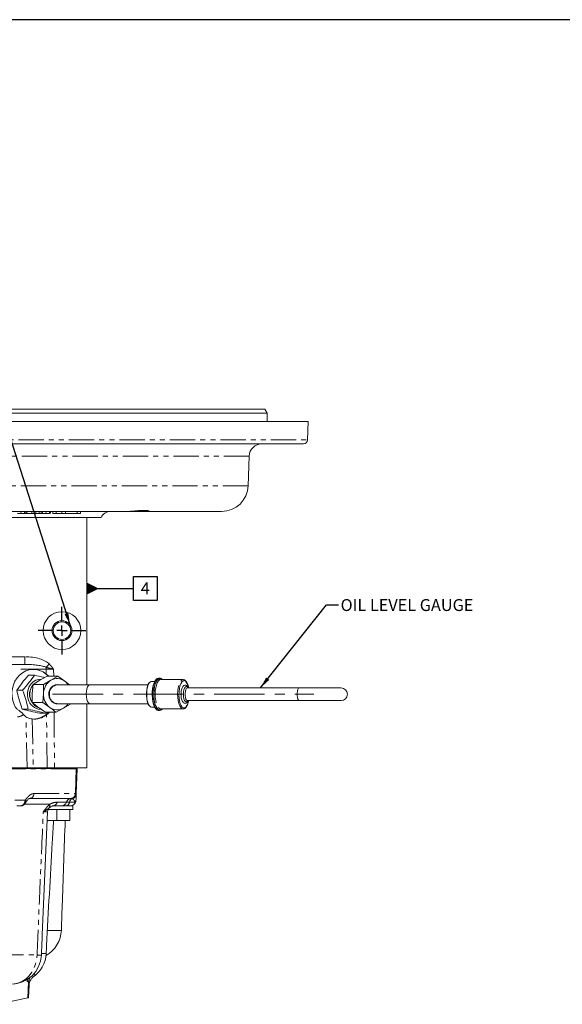
# Model space of a CAD drawing. Units: millimetres. Extents: x 11 to 1180, y 5 to 832.
# Drawn here: x 655 to 791, y 584 to 832 of the extents above; entities that cross this region are included whole.
import ezdxf

# ---------------------------------------------------------------- set-up
doc = ezdxf.new("R2010")
doc.units = ezdxf.units.MM
doc.linetypes.add('CENTERX2', pattern=[20.32, 12.7, -2.54, 2.54, -2.54])
doc.linetypes.add('PHANTOM', pattern=[12.7, 6.35, -1.27, 1.27, -1.27, 1.27, -1.27])
doc.layers.add('SLD-0', color=7, linetype='Continuous')
doc.styles.add('SLDTEXTSTYLE0', font='TXT', dxfattribs={"width": 0.605})
doc.dimstyles.new('SLDDIMSTYLE0', dxfattribs={"dimtxt": 0, "dimasz": 3, "dimexe": 0, "dimexo": 0.0625, "dimgap": 0, "dimtad": 0, "dimtih": 1, "dimtoh": 1, "dimdec": 0, "dimrnd": 1e-09, "dimzin": 0, "dimdsep": 46, "dimtxsty": 'Standard', "dimsah": 1, "dimcen": 0.09, "dimadec": 0, "dimazin": 0, "dimtfac": 3, "dimtdec": 0, "dimtofl": 0, "dimtmove": 0, "dimatfit": 3, "dimfxl": 1, "dimfrac": 2, "dimtolj": 1, "dimtzin": 0, "dimarcsym": 0})

# ---------------------------------------------------------------- blocks, each defined once
blk = doc.blocks.new('SW_CENTERMARKSYMBOL_13')
at = {"layer": 'SLD-0', "color": 0}
for p, q in [((0, 2.54), (0, 6.02)), ((-2.54, 0), (-6.02, 0)), ((0, 0), (-1.27, 0)), ((0, 0), (0, 1.27)), ((0, 0), (0, -1.27)), ((0, 0), (1.27, 0)), ((2.54, 0), (6.02, 0)), ((0, -2.54), (0, -6.02))]:
    blk.add_line(p, q, dxfattribs=at)
blk = doc.blocks.new('SW_DATUMTAG_5')
at = {"layer": 'SLD-0', "color": 0}
for p, q in [((-1.85, -0.7), (-1.85, 5.3)), ((-1.85, 5.3), (4.15, 5.3)), ((4.15, 5.3), (4.15, -0.7)), ((-13.54, 2.3), (-1.85, 2.3)), ((4.15, -0.7), (-1.85, -0.7))]:
    blk.add_line(p, q, dxfattribs=at)
blk.add_solid([(-13.54, 0.8), (-13.54, 3.8), (-10.54, 2.3)], dxfattribs=at)
at = {"layer": 'SLD-0', "color": 0, "insert": (0, 3.87, 1.91), "char_height": 3, "attachment_point": 1, "style": 'SLDTEXTSTYLE0'}
blk.add_mtext('4', dxfattribs=at)

msp = doc.modelspace()

# ---------------------------------------------------------------- linework, layer by layer
at = {"color": 7, "linetype": 'Continuous', "lineweight": 15}
for p, q in [((462.00767, 734.075341), (716.390251, 734.075341)), ((716.976835, 733.059341), (716.390251, 734.075341)), ((727.311461, 730.900341), (451.08646, 730.900341)), ((716.976835, 733.059341), (461.421086, 733.059341)), ((716.976835, 730.900341), (716.976835, 733.059341)), ((727.150558, 726.292884), (727.311461, 730.900341)), ((726.135178, 725.312341), (452.262743, 725.312341)), ((712.220042, 714.790433), (712.480469, 722.248147)), ((681.394352, 708.294341), (681.686601, 708.304617)), ((675.229079, 706.770341), (619.549186, 706.770341)), ((681.394352, 708.294341), (652.203797, 708.294341)), ((654.226183, 707.786342), (655.077017, 707.786342)), ((655.077017, 707.786342), (655.091202, 708.294341)), ((655.077017, 707.786342), (655.978775, 707.786342)), ((656.605362, 707.786342), (657.805725, 707.786342)), ((657.805725, 707.786342), (657.792396, 708.294341)), ((657.805725, 707.786342), (658.813319, 707.786342)), ((658.813319, 707.786342), (658.826708, 708.294341)), ((658.813319, 707.786342), (659.680261, 707.786342)), ((659.767768, 707.786342), (660.071103, 707.786342)), ((660.4828, 707.786342), (661.379671, 707.786342)), ((661.379671, 707.786342), (661.365493, 708.294341)), ((661.379671, 707.786342), (662.230505, 707.786342)), ((662.230505, 707.786342), (662.253267, 708.294341)), ((662.312395, 707.786342), (662.331423, 708.294341)), ((663.130699, 707.786342), (663.112959, 708.294341)), ((663.130699, 707.786342), (663.954912, 707.786342)), ((663.954912, 707.786342), (663.972652, 708.294341)), ((664.327412, 708.294341), (664.327546, 708.294341)), ((665.397158, 707.786342), (665.379419, 708.294341)), ((665.397158, 707.786342), (666.278272, 707.786342)), ((666.278272, 707.786342), (666.287957, 708.294341)), ((666.278272, 707.786342), (669.226697, 707.786342)), ((669.226697, 707.786342), (669.208957, 708.294341)), ((669.226697, 707.786342), (670.05091, 707.786342)), ((670.05091, 707.786342), (670.06865, 708.294341)), ((671.683958, 706.770341), (671.683958, 664.717266)), ((687.339521, 708.294341), (681.394352, 708.294341)), ((705.493143, 708.294341), (687.339521, 708.294341)), ((652.866549, 669.832842), (656.090556, 669.832842)), ((656.957871, 667.116189), (658.448442, 667.116189)), ((661.68069, 666.87327), (659.818223, 665.836082)), ((661.435096, 667.423429), (662.052004, 666.87327)), ((661.68069, 666.87327), (664.329736, 666.87327)), ((662.620506, 665.836082), (664.329736, 666.87327)), ((664.329736, 666.87327), (666.092365, 665.640244)), ((689.969792, 666.396843), (689.675412, 666.396843)), ((658.108993, 664.798902), (657.932541, 662.528688)), ((659.818223, 665.836082), (658.108993, 664.798902)), ((658.108993, 664.798902), (660.75804, 664.798902)), ((659.883788, 665.844673), (659.63783, 665.781321)), ((660.734816, 662.528688), (660.75804, 664.798902)), ((660.75804, 664.798902), (662.620506, 665.836082)), ((664.335115, 664.717266), (663.813262, 664.717266)), ((664.013064, 664.717266), (663.913159, 664.735654)), ((672.143063, 664.717266), (664.335115, 664.717266)), ((666.092365, 665.640244), (667.310095, 664.717266)), ((687.042541, 664.717266), (672.599508, 664.717266)), ((688.719003, 665.571341), (687.909125, 665.571341)), ((695.857412, 666.015843), (690.205297, 666.015843)), ((725.118874, 663.920344), (696.934691, 663.920344)), ((735.593377, 663.920344), (725.118874, 663.920344)), ((654.007739, 663.336673), (655.49831, 663.336673)), ((657.932541, 662.528688), (657.909325, 660.258473)), ((660.558371, 660.258473), (660.734816, 662.528688)), ((657.909325, 660.258473), (660.558371, 660.258473)), ((657.909325, 660.258473), (659.518725, 659.02544)), ((662.321, 659.02544), (660.558371, 660.258473)), ((663.813262, 659.948418), (664.335115, 659.948418)), ((663.913159, 659.93003), (664.013064, 659.948418)), ((664.034499, 659.948418), (663.923881, 659.928383)), ((665.792859, 658.829601), (663.930392, 657.792413)), ((664.335115, 659.948418), (672.14398, 659.948418)), ((667.502089, 659.866782), (665.792859, 658.829601)), ((671.683958, 659.948418), (671.683958, 643.832842)), ((672.599508, 659.948418), (687.042541, 659.948418)), ((687.909125, 659.094343), (688.719003, 659.094343)), ((696.934691, 660.745339), (725.118874, 660.745339)), ((725.118874, 660.745339), (735.593377, 660.745339)), ((655.422701, 658.553326), (656.913272, 658.553326)), ((659.787788, 657.549495), (661.278358, 657.549495)), ((661.278358, 657.549495), (661.480448, 657.792413)), ((661.281353, 657.792413), (663.930392, 657.792413)), ((689.675412, 658.268841), (689.969792, 658.268841)), ((690.205297, 658.649841), (690.234041, 658.650638)), ((690.205297, 658.649841), (695.857412, 658.649841)), ((695.857412, 658.649841), (695.829301, 658.650608)), ((639.153718, 643.623294), (668.979055, 643.623294)), ((639.343249, 643.832842), (656.63281, 643.832842)), ((658.18265, 643.832842), (656.63281, 643.832842)), ((661.640494, 643.832842), (658.18265, 643.832842)), ((663.517235, 643.832842), (661.640494, 643.832842)), ((663.517235, 643.832842), (671.683958, 643.832842)), ((669.1958, 643.570104), (668.978802, 637.35597)), ((668.979055, 643.623294), (669.196731, 643.623294)), ((669.254264, 643.623294), (669.196731, 643.623294)), ((669.254264, 643.623294), (669.254264, 643.832842)), ((668.978802, 637.355895), (668.975076, 637.249412)), ((654.796986, 634.225288), (654.022826, 634.225288)), ((654.910153, 634.225288), (654.796986, 634.225288)), ((667.673318, 636.13029), (657.251543, 636.13029)), ((665.30536, 634.225288), (663.001268, 634.225288)), ((667.397766, 634.225288), (666.367328, 634.225288)), ((668.086408, 634.225288), (667.397766, 634.225288)), ((667.709573, 636.13029), (667.673318, 636.13029)), ((668.086408, 633.310893), (668.086408, 634.225288)), ((668.086408, 633.310893), (661.904803, 633.310893)), ((664.117663, 633.310893), (664.117663, 630.695613)), ((667.367658, 633.310893), (667.367658, 630.695613)), ((661.655775, 630.560891), (662.492661, 630.560891)), ((662.492661, 630.560891), (661.695062, 630.627015)), ((664.117663, 630.695613), (662.492661, 630.560891)), ((662.492661, 630.560891), (665.742664, 630.560891)), ((665.742664, 630.560891), (664.117663, 630.695613)), ((667.367658, 630.695613), (665.742664, 630.560891)), ((665.742664, 630.560891), (667.367658, 630.560891)), ((667.367658, 630.560891), (667.367658, 630.695613)), ((656.959607, 586.027914), (657.105303, 589.064279)), ((656.78948, 585.951456), (649.168706, 584.342831))]:
    msp.add_line(p, q, dxfattribs=at)
at = {"color": 8, "linetype": 'PHANTOM', "lineweight": 0}
for p, q in [((451.247363, 726.292884), (727.150558, 726.292884)), ((712.480469, 722.248147), (465.917452, 722.248147)), ((712.220042, 714.790433), (466.177879, 714.790433)), ((655.978775, 707.786342), (655.996075, 708.294341)), ((660.4828, 707.786342), (660.4655, 708.294341)), ((652.618087, 671.763042), (656.090556, 671.763042)), ((656.090556, 669.832842), (656.090556, 671.763042)), ((661.424628, 668.626466), (654.11578, 668.626466)), ((661.435096, 667.423429), (661.424628, 668.626466)), ((663.30137, 668.626466), (663.316629, 666.87327)), ((656.63281, 643.832842), (656.312189, 656.686091)), ((661.640494, 643.832842), (661.524287, 657.179894)), ((663.395694, 657.792413), (663.517235, 643.832842)), ((657.876319, 656.113127), (658.18265, 643.832842)), ((668.978258, 643.570104), (639.15292, 643.570104)), ((668.060175, 643.623294), (668.060175, 643.832842)), ((668.76126, 637.35597), (668.978258, 643.570104)), ((669.152475, 643.832842), (669.152475, 643.623294)), ((658.339484, 637.35597), (668.76126, 637.35597)), ((653.501331, 635.696107), (656.153901, 635.696107)), ((662.290199, 634.659478), (655.97546, 634.659478)), ((656.15896, 635.177793), (656.32294, 635.177793)), ((664.212263, 635.177793), (666.516355, 635.177793)), ((667.284726, 635.177793), (668.751887, 635.177793)), ((667.931429, 636.072168), (667.717649, 636.130253)), ((649.401622, 596.748361), (659.121326, 596.748361)), ((656.602858, 590.128803), (656.190498, 590.305427)), ((656.78948, 585.951456), (656.980811, 589.938739))]:
    msp.add_line(p, q, dxfattribs=at)
at = {"color": 7, "linetype": 'Continuous', "lineweight": 15, "flags": 128}
for points in [[(656.272149, 707.786342), (656.273326, 708.040341), (656.274496, 708.294341)], [(659.680261, 707.786342), (659.688829, 708.040341), (659.69739, 708.294341)], [(660.180634, 707.786342), (660.181417, 708.040341), (660.182192, 708.294341)], [(662.469982, 707.786342), (662.475309, 707.938742), (662.480629, 708.091141), (662.487729, 708.294341)], [(689.675412, 666.396843), (689.358889, 666.308032), (689.056194, 666.045488), (688.780567, 665.620686), (688.544049, 665.052184), (688.356972, 664.364839), (688.227526, 663.588689), (688.16135, 662.757644), (688.16135, 661.908039), (688.227526, 661.076994), (688.356972, 660.300845), (688.544049, 659.613492), (688.780567, 659.044997), (689.056194, 658.620195), (689.358889, 658.357652), (689.675412, 658.268841)], [(689.969792, 666.396843), (689.653269, 666.308032), (689.350574, 666.045488), (689.074947, 665.620686), (688.838428, 665.052184), (688.651352, 664.364839), (688.521905, 663.588689), (688.455729, 662.757644), (688.455729, 661.908039), (688.521905, 661.076994), (688.651352, 660.300845), (688.838428, 659.613492), (689.074947, 659.044997), (689.350574, 658.620195), (689.653269, 658.357652), (689.969792, 658.268841), (690.286315, 658.357652), (690.589009, 658.620195), (690.613373, 658.649841)], [(656.874685, 661.130936), (656.720615, 661.930242), (656.721851, 662.748376), (656.878358, 663.547078), (657.182797, 664.289007), (657.620943, 664.939465), (658.172316, 665.468046), (658.811113, 665.850022), (659.507489, 666.067542), (660.228862, 666.110428), (660.251191, 666.10893)], [(664.600103, 664.717266), (664.264499, 664.757656), (663.684724, 664.685407), (663.143663, 664.438674), (662.681437, 664.035769), (662.332332, 663.506554), (662.122241, 662.890302), (662.066742, 662.232699), (662.169947, 661.582524), (662.424213, 660.987997), (662.810682, 660.493211), (663.300677, 660.134861), (663.857869, 659.939529), (664.440929, 659.921692), (664.600103, 659.948418)], [(663.923881, 664.737301), (663.989893, 664.726155), (664.034499, 664.717266)], [(687.36971, 659.432077), (687.249696, 659.577744), (687.018445, 660.00385), (686.832114, 660.565311), (686.701527, 661.229485), (686.634286, 661.957794), (686.634286, 662.707889), (686.701527, 663.436191), (686.832114, 664.100373), (687.018445, 664.661834), (687.249696, 665.08794), (687.36971, 665.233606)], [(687.909125, 665.571341), (687.618798, 665.477233), (687.34534, 665.200391), (687.104649, 664.756896), (686.91071, 664.172517), (686.774796, 663.48123), (686.704806, 662.7232), (686.704806, 661.942484), (686.774796, 661.184454), (686.91071, 660.493167), (687.104649, 659.908788), (687.34534, 659.465292), (687.618798, 659.188443), (687.909125, 659.094343)], [(689.011058, 658.676216), (688.938393, 658.759715), (688.665135, 659.198621), (688.433601, 659.78408), (688.254631, 660.488719), (688.136591, 661.279583), (688.084996, 662.119696), (688.102259, 662.969777), (688.187583, 663.790078), (688.33696, 664.542237), (688.543423, 665.191086), (688.797309, 665.706286), (689.011058, 665.98946)], [(689.309193, 658.812867), (689.209438, 658.959398), (688.955552, 659.474598), (688.749096, 660.123447), (688.599712, 660.875605), (688.514395, 661.695907), (688.497132, 662.545988), (688.54872, 663.386101), (688.666767, 664.176965), (688.845737, 664.881603), (689.076251, 665.464999)], [(695.508293, 665.386112), (695.267236, 664.959611), (695.062569, 664.3805), (694.913446, 663.691001), (694.827906, 662.928277), (694.810561, 662.133464), (694.86235, 661.349395), (694.980486, 660.618344), (695.158585, 659.979717), (695.387057, 659.467952), (695.535025, 659.244129)]]:
    msp.add_lwpolyline(points, dxfattribs=at)
at = {"color": 8, "linetype": 'PHANTOM', "lineweight": 0, "flags": 128}
for points in [[(656.605362, 707.786342), (656.600258, 707.938742), (656.595147, 708.091141), (656.588337, 708.294341)], [(689.969792, 666.26984), (690.286836, 666.177796), (690.490952, 666.015843)], [(672.311208, 659.961605), (672.058559, 660.135107), (671.835458, 660.49608), (671.660951, 661.013724), (671.549908, 661.643901), (671.511813, 662.332842), (671.549908, 663.021782), (671.660951, 663.651952), (671.835458, 664.169604), (672.058559, 664.530577), (672.311208, 664.704078)], [(690.205297, 666.015843), (689.898288, 665.9235), (689.60668, 665.651107), (689.345083, 665.212327), (689.126624, 664.629155), (688.96225, 663.930835), (688.860214, 663.152383), (688.825621, 662.332842), (688.860214, 661.5133), (688.96225, 660.734849), (689.126624, 660.036528), (689.345083, 659.453356), (689.60668, 659.014569), (689.898288, 658.742183), (690.205297, 658.649841), (690.205297, 658.649841)], [(695.829301, 658.650608), (695.550403, 658.742183), (695.258787, 659.014569), (694.997198, 659.453356), (694.778739, 660.036528), (694.614364, 660.734849), (694.512329, 661.5133), (694.477736, 662.332842), (694.512329, 663.152383), (694.614364, 663.930835), (694.778739, 664.629155), (694.997198, 665.212327), (695.258787, 665.651107), (695.550403, 665.9235), (695.857412, 666.015843)], [(696.655101, 660.396093), (696.430905, 660.490879), (696.228652, 660.765977), (696.068144, 661.194445), (695.965095, 661.734352), (695.929586, 662.332842), (695.965095, 662.931332), (696.068144, 663.471231), (696.228652, 663.899706), (696.430905, 664.174797), (696.655101, 664.26959), (696.879304, 664.174797), (697.070709, 663.920344)], [(697.231493, 663.920344), (697.123265, 664.3805), (696.918591, 664.959611), (696.669406, 665.397109), (696.389145, 665.669413), (696.092917, 665.761845)], [(696.934691, 660.745339), (696.73129, 660.841079), (696.552432, 661.116743), (696.419677, 661.539094), (696.349038, 662.057178), (696.349038, 662.608506), (696.419677, 663.126589), (696.552432, 663.54894), (696.73129, 663.824604), (696.934691, 663.920344), (696.934691, 663.920344)], [(725.118874, 660.745339), (724.915473, 660.841079), (724.736615, 661.116743), (724.60386, 661.539094), (724.533214, 662.057178), (724.533214, 662.608506), (724.60386, 663.126589), (724.736615, 663.54894), (724.915473, 663.824604), (725.118874, 663.920344), (725.118874, 663.920344)], [(690.490952, 658.649841), (690.440706, 658.601934), (690.129249, 658.418918), (689.810334, 658.418918), (689.498878, 658.601934), (689.309193, 658.812867)], [(695.535025, 659.244129), (695.653579, 659.110637), (695.943794, 658.927025), (696.242041, 658.927025), (696.532248, 659.110637), (696.79877, 659.467952), (697.027242, 659.979717), (697.205349, 660.618344), (697.231493, 660.745339)], [(697.070709, 660.745339), (696.879304, 660.490879), (696.655101, 660.396093)], [(660.252339, 597.146788), (660.375869, 597.140351), (660.885646, 597.113752), (661.232187, 597.095677), (661.407477, 597.086528), (661.429486, 597.085381)], [(652.593693, 589.394295), (653.592935, 589.483985), (654.568656, 589.750984), (655.497878, 590.188974), (656.358725, 590.787643), (657.130933, 591.532925), (657.796322, 592.40725), (658.339216, 593.390042), (658.746852, 594.458157), (659.009612, 595.586443), (659.121326, 596.748361)], [(656.602858, 590.128803), (656.686796, 590.436825), (656.751825, 590.628812)]]:
    msp.add_lwpolyline(points, dxfattribs=at)
at = {"color": 7, "linetype": 'Continuous', "lineweight": 15}
for radius in [4.75, 2.5, 2.2]:
    msp.add_circle((665.398961, 678.332841), radius, dxfattribs=at)
for centre, radius, start, end in [((726.135184, 726.328341), 1.016, 270, 358), ((715.653536, 722.137341), 3.175, 90, 178), ((705.493141, 715.025341), 6.731, 270, 358), ((677.557029, 705.754341), 2.54, 90, 156.42182152), ((658.12691, 663.373214), 5.210057, 42.20524975, 89.26262425), ((664.209288, 663.129506), 3.138436, 53.12975824, 120.41327287), ((689.849244, 665.45915), 0.94541, 36.07454418, 82.67435109), ((660.731005, 662.332842), 3.496709, 148.48298649, 211.51701351), ((661.228883, 662.330073), 3.92784, 143.94333994, 210.88984021), ((664.730155, 662.442025), 3.996279, 121.86390755, 178.75739583), ((663.895846, 662.663603), 3.699336, 33.72060982, 53.57568876), ((735.593371, 662.332841), 1.5875, 270, 90), ((664.834722, 662.274307), 4.10779, 176.44960808, 232.27007015), ((660.173571, 661.946885), 3.398297, 193.89275196, 268.54091636), ((660.598752, 661.895504), 3.16098, 213.65318248, 251.95536312), ((664.204077, 661.536177), 3.138436, 233.12975824, 300.41327287), ((663.942286, 661.962847), 3.638935, 300.56715099, 326.38726977), ((658.122033, 661.298796), 5.217919, 272.02777905, 317.77926341), ((667.672732, 643.623291), 1.524, 358, 0), ((667.709575, 637.400291), 1.27, 270, 358), ((654.910152, 635.749291), 1.524, 270, 337.97568716), ((657.735723, 634.606291), 1.524, 138.30633956, 157.97568716), ((663.301595, 632.701279), 1.524022, 128.9763092, 177.66689921), ((657.622169, 603.221926), 7.62, 299.61987604, 358), ((653.819836, 597.482379), 7.62, 303.83522516, 357.01353496), ((652.593692, 597.014291), 7.62, 270, 357.53007475)]:
    msp.add_arc(centre, radius, start, end, dxfattribs=at)
at = {"color": 8, "linetype": 'PHANTOM', "lineweight": 0}
for centre, radius, start, end in [((687.339574, 709.308441), 1.0141, 240.6569576, 269.99701335), ((617.700781, 716.62093), 64.520798, 312.59302835, 313.62341248), ((658.95953, 668.593767), 2.465315, 0.75997418, 12.37354046), ((690.305415, 664.998801), 1.314604, 104.79157756, 159.22923274), ((664.477425, 662.469961), 2.251807, 93.62340164, 183.49106246), ((696.225746, 664.912476), 0.859693, 98.88824931, 146.56869502), ((664.477425, 662.195723), 2.251807, 176.50893754, 266.37659836), ((667.195194, 643.62343), 1.783861, 358.28698306, 359.99563653), ((669.087029, 645.924946), 2.357352, 267.35536578, 272.64463422), ((657.157879, 637.309109), 1.182535, 274.54295908, 2.27107974), ((667.579649, 637.309113), 1.182539, 274.54317446, 2.27086436), ((667.728166, 637.303592), 1.248087, 279.3728985, 357.51199), ((656.092609, 635.657008), 0.483787, 262.1170612, 277.8829388), ((655.337075, 635.386985), 0.873362, 349.3052909, 20.72879137), ((661.219862, 634.354295), 1.112996, 324.43708426, 15.91430636), ((662.939942, 635.549326), 1.325457, 272.65187385, 343.72155904), ((665.244034, 635.549326), 1.325457, 272.65187385, 343.72155904), ((666.190874, 635.313283), 1.102211, 279.2121913, 352.93899565), ((667.790142, 634.805021), 1.327212, 93.13108339, 163.68799519), ((668.561755, 634.935397), 1.29983, 119.00785697, 169.25241885), ((668.08769, 635.732543), 0.833942, 322.50339866, 357.49591259), ((668.78122, 635.245978), 0.074227, 246.7227961, 293.2772039), ((663.316851, 636.100593), 33.200205, 267.36514683, 273.31649396), ((658.332983, 573.592328), 23.169449, 85.36162634, 88.05012779), ((657.693651, 591.827082), 2.01841, 237.28763263, 249.31872457), ((661.312262, 589.187928), 4.396042, 155.05097915, 170.16609466)]:
    msp.add_arc(centre, radius, start, end, dxfattribs=at)
for centre, major_axis, ratio, start_param, end_param in [((655.877105, 668.513042), (6.925705, 0.128394), 0.4688999547, 0.406486277, 1.5312802996), ((655.877105, 668.582841), (5.987532, 0.046589), 0.2086221063, 0.4087227148, 1.5335167374), ((663.302962, 668.582841), (4.000246, -0.010888), 0.0109042557, 1.5712247997, 2.0596132282), ((653.730035, 659.876466), (2.403078, -2.332223), 0.9418992652, 5.6038743838, 6.1244022052), ((667.45542, 637.400291), (1.523381, -0.044322), 0.0080647549, 5.7424241674, 6.2831383662), ((667.612006, 634.606291), (0.196694, 1.517616), 0.7084278171, 0.0841385201, 0.0915604803)]:
    msp.add_ellipse(centre, major_axis=major_axis, ratio=ratio, start_param=start_param, end_param=end_param, dxfattribs=at)
at = {"color": 7, "linetype": 'Continuous', "lineweight": 15}
for centre, major_axis, ratio, start_param, end_param in [((658.316918, 662.332841), (-0.461925, 6.23671), 0.8818767728, 5.5990207227, 8.2124925469), ((657.813857, 662.332841), (-0.18699, 6.248991), 0.600516933, 2.5120489743, 2.6806481307), ((658.316918, 662.332841), (-0.461925, 6.23671), 0.8818767728, 2.9778899775, 3.6778963798), ((655.688182, 586.028726), (1.271444, 0.000096), 0.1217408404, 5.7598820244, 6.2773343856)]:
    msp.add_ellipse(centre, major_axis=major_axis, ratio=ratio, start_param=start_param, end_param=end_param, dxfattribs=at)
at = {"color": 8, "linetype": 'PHANTOM', "lineweight": 0}
for points, knots in [([(681.686601, 708.304617), (682.021867, 708.313264), (682.804453, 708.333446), (683.937179, 708.442477), (685.061679, 708.54447), (685.999992, 708.592307), (686.724732, 708.560163), (687.185587, 708.467745), (687.408154, 708.361187), (687.420362, 708.300755), (687.356316, 708.295673), (687.339521, 708.294341)], [0, 0, 0, 0, 0.0939167889, 0.2192232899, 0.3447913433, 0.4750855907, 0.5987841412, 0.7272349073, 0.8412564087, 0.9583712598, 1, 1, 1, 1]), ([(663.30137, 668.626466), (663.298365, 668.627203), (662.95507, 668.711326), (662.290444, 668.872985), (661.667577, 669.041083), (661.367579, 669.122046)], [0, 0, 0, 0, 0.0045566199, 0.5205543171, 1, 1, 1, 1]), ([(662.214673, 669.91497), (662.402405, 669.708098), (662.778416, 669.293753), (663.125059, 668.850943), (663.299711, 668.628579), (663.30137, 668.626466)], [0, 0, 0, 0, 0.4968869354, 0.9952209663, 1, 1, 1, 1]), ([(656.153901, 635.696107), (656.255639, 635.832498), (656.531626, 636.202487), (657.011084, 636.72744), (657.639221, 637.231543), (658.095263, 637.312575), (658.339484, 637.35597)], [0, 0, 0, 0, 0.1543911029, 0.4188190651, 0.6887639605, 1, 1, 1, 1]), ([(656.026258, 635.177793), (655.998961, 635.109265), (655.909229, 634.883991), (655.663992, 634.558471), (655.265901, 634.29066), (654.956328, 634.225698), (654.799636, 634.225295), (654.796986, 634.225288)], [0, 0, 0, 0, 0.1254250952, 0.4123149836, 0.6998278757, 0.9949238562, 1, 1, 1, 1]), ([(656.15896, 635.177793), (656.128768, 635.109265), (656.029513, 634.883983), (655.758136, 634.558471), (655.317174, 634.290666), (654.97388, 634.225697), (654.799929, 634.225295), (654.796986, 634.225288)], [0, 0, 0, 0, 0.1254222568, 0.4123162682, 0.6998351162, 0.9949218868, 1, 1, 1, 1]), ([(656.153901, 635.696107), (656.141824, 635.625044), (656.120271, 635.498224), (656.074979, 635.324004), (656.041717, 635.224186), (656.026258, 635.177793)], [0, 0, 0, 0, 0.4055310182, 0.7237068296, 1, 1, 1, 1]), ([(656.195267, 635.22491), (656.189127, 635.219235), (656.1799, 635.210706), (656.167981, 635.195748), (656.162342, 635.185729), (656.160235, 635.1812), (656.159277, 635.17864), (656.15896, 635.177793)], [0, 0, 0, 0, 0.5583968892, 0.8392891347, 0.9098558022, 0.9701522946, 1, 1, 1, 1]), ([(656.582578, 635.602044), (656.534309, 635.55194), (656.430194, 635.443865), (656.277286, 635.301353), (656.195267, 635.22491)], [0, 0, 0, 0, 0.4636067898, 1, 1, 1, 1]), ([(660.690403, 632.754476), (660.692015, 632.7566), (660.820261, 632.925547), (661.337588, 633.612784), (661.880425, 634.209233), (662.290199, 634.659478)], [0, 0, 0, 0, 0.0031102603, 0.2474709857, 1, 1, 1, 1]), ([(662.290199, 634.659478), (662.547323, 634.778857), (663.063896, 635.018693), (663.732986, 635.162634), (664.101447, 635.174288), (664.212263, 635.177793)], [0, 0, 0, 0, 0.4093267345, 0.8223536521, 1, 1, 1, 1]), ([(666.516355, 635.177793), (666.62616, 635.177793), (666.845574, 635.177793), (667.138429, 635.177793), (667.284726, 635.177793)], [0, 0, 0, 0, 0.5004460338, 1, 1, 1, 1]), ([(668.751887, 635.177793), (668.721954, 635.109721), (668.622984, 634.884648), (668.352448, 634.558837), (667.913072, 634.290559), (667.572438, 634.225611), (667.400406, 634.225293), (667.397766, 634.225288)], [0, 0, 0, 0, 0.1245734856, 0.4118879425, 0.6999528501, 0.9953957466, 1, 1, 1, 1]), ([(668.749331, 635.22491), (668.710038, 635.294233), (668.54329, 635.588412), (668.225058, 635.913625), (667.9714, 636.050586), (667.931429, 636.072168)], [0, 0, 0, 0, 0.2061696329, 0.874909818, 1, 1, 1, 1]), ([(668.751887, 635.177793), (668.752555, 635.179474), (668.754181, 635.183566), (668.755385, 635.188775), (668.756736, 635.198928), (668.755113, 635.211863), (668.751484, 635.220053), (668.749331, 635.22491)], [0, 0, 0, 0, 0.0605232378, 0.1473431738, 0.2025486115, 0.5271169292, 1, 1, 1, 1]), ([(659.121326, 596.748361), (659.346257, 601.952571), (659.865008, 613.954829), (660.391946, 625.956666), (660.690403, 632.754476)], [0, 0, 0, 0, 0.4336025542, 1, 1, 1, 1]), ([(662.125258, 633.706981), (661.93546, 633.557704), (661.55317, 633.25703), (661.002352, 632.923176), (660.692497, 632.755609), (660.690403, 632.754476)], [0, 0, 0, 0, 0.4947810404, 0.9965855749, 1, 1, 1, 1]), ([(661.754585, 632.768171), (661.76144, 632.768074), (661.789072, 632.767685), (661.619818, 632.765133), (661.269377, 632.760751), (660.883395, 632.756568), (660.690403, 632.754476)], [0, 0, 0, 0, 0.1024028874, 0.4127818038, 0.7063901087, 1, 1, 1, 1]), ([(658.32696, 592.077249), (658.422704, 591.985305), (658.635593, 591.780864), (658.486067, 591.443608), (658.152553, 591.240743), (658.046699, 591.176355)], [0, 0, 0, 0, 0.3581110083, 0.7962698381, 1, 1, 1, 1]), ([(657.098448, 589.068154), (657.101865, 589.091641), (657.139279, 589.348882), (657.096528, 589.653706), (656.998909, 589.894161), (656.980811, 589.938739)], [0, 0, 0, 0, 0.0756580943, 0.8286365343, 1, 1, 1, 1])]:
    msp.add_open_spline(points, degree=3, knots=knots, dxfattribs=at)
at = {"color": 7, "linetype": 'Continuous', "lineweight": 15}
for points, knots in [([(681.68675, 708.297029), (682.021637, 708.307657), (682.70313, 708.329286), (683.651084, 708.406348), (684.516705, 708.476969), (685.269216, 708.526755), (685.879052, 708.54241), (686.340405, 708.520646), (686.675298, 708.480491), (686.84384, 708.43819), (686.859778, 708.431918), (686.866059, 708.429446)], [0, 0, 0, 0, 0.1182526159, 0.2406439784, 0.3607721581, 0.4801275515, 0.595828913, 0.7081232006, 0.8140284665, 0.9267140051, 1, 1, 1, 1]), ([(655.978775, 707.786342), (656.003342, 707.786342), (656.052477, 707.786342), (656.125909, 707.786342), (656.199163, 707.786342), (656.247821, 707.786342), (656.272149, 707.786342)], [0, 0, 0, 0, 0.2499985202, 0.5000006824, 0.7500011416, 1, 1, 1, 1]), ([(656.272149, 707.786342), (656.300903, 707.786342), (656.35841, 707.786342), (656.440876, 707.786342), (656.523407, 707.786342), (656.578043, 707.786342), (656.605362, 707.786342)], [0, 0, 0, 0, 0.25497052534, 0.5099506259, 0.75497569833, 1, 1, 1, 1]), ([(659.680261, 707.786342), (659.730297, 707.786342), (659.830373, 707.786342), (660.00295, 707.786342), (660.11097, 707.786342), (660.180634, 707.786342)], [0, 0, 0, 0, 0.2620246871, 0.5240661872, 1, 1, 1, 1]), ([(660.180634, 707.786342), (660.225798, 707.786342), (660.299305, 707.786342), (660.398471, 707.786342), (660.454691, 707.786342), (660.4828, 707.786342)], [0, 0, 0, 0, 0.4434280363, 0.7217161752, 1, 1, 1, 1]), ([(663.977868, 707.786342), (664.18618, 707.786342), (664.559063, 707.786342), (665.079819, 707.786342), (665.309651, 707.786342)], [0, 0, 0, 0, 0.5586547127, 1, 1, 1, 1]), ([(654.007739, 663.336673), (654.44586, 663.958867), (655.332877, 665.218554), (656.411838, 666.478543), (656.957871, 667.116189)], [0, 0, 0, 0, 0.4939267432, 1, 1, 1, 1]), ([(658.448442, 667.116189), (658.01032, 666.493996), (657.123303, 665.234308), (656.044343, 663.97432), (655.49831, 663.336673)], [0, 0, 0, 0, 0.493926746, 1, 1, 1, 1]), ([(661.068475, 666.532332), (660.964115, 666.557599), (660.160402, 666.752188), (659.244989, 666.946825), (658.448442, 667.116189)], [0, 0, 0, 0, 0.12984846251, 1, 1, 1, 1]), ([(672.176784, 664.715754), (672.15992, 664.71649), (672.125555, 664.717991), (672.116856, 664.716597), (672.112426, 664.715888)], [0, 0, 0, 0, 0.4907552911, 1, 1, 1, 1]), ([(672.11414, 664.715128), (672.114948, 664.714204), (672.116779, 664.712111), (672.153219, 664.70748), (672.213126, 664.704023), (672.271154, 664.703442), (672.30497, 664.703979), (672.311208, 664.704078)], [0, 0, 0, 0, 0.19680574995, 0.44567256281, 0.69517136859, 0.94376912376, 1, 1, 1, 1]), ([(672.599508, 664.717065), (672.589491, 664.716934), (672.567507, 664.716648), (672.504881, 664.71285), (672.425777, 664.708101), (672.357887, 664.705076), (672.320528, 664.704278), (672.311208, 664.704078)], [0, 0, 0, 0, 0.2000435378, 0.4390266298, 0.6790795068, 0.9199426264, 1, 1, 1, 1]), ([(697.141281, 663.920344), (697.112458, 663.994655), (697.029506, 664.208521), (696.844977, 664.434405), (696.57619, 664.610448), (696.264679, 664.634536), (695.989716, 664.506232), (695.768778, 664.27138), (695.582311, 663.923513), (695.433983, 663.446221), (695.348103, 662.882328), (695.316917, 662.435152), (695.333752, 662.197706), (695.336803, 662.154683)], [0, 0, 0, 0, 0.0579755054, 0.1668539444, 0.2567027041, 0.3430843155, 0.4318556398, 0.5221934044, 0.6296897188, 0.7471711136, 0.8619200859, 0.9749815335, 1, 1, 1, 1]), ([(697.246595, 663.920344), (697.232216, 664.007236), (697.179171, 664.327792), (697.029557, 664.807036), (696.802179, 665.328513), (696.531909, 665.707262), (696.228782, 665.944959), (695.991448, 666.013696), (695.869766, 666.015645), (695.857412, 666.015843)], [0, 0, 0, 0, 0.0712591153, 0.2628870241, 0.4565738067, 0.6537873611, 0.8251072929, 0.9822432908, 1, 1, 1, 1]), ([(696.931175, 663.920173), (696.930565, 663.920504), (696.92883, 663.921447), (696.933642, 663.9179), (696.936763, 663.915598)], [0, 0, 0, 0, 0.3513715139, 1, 1, 1, 1]), ([(655.422701, 658.553326), (655.348391, 658.756333), (655.02385, 659.642945), (654.499449, 661.249113), (654.172721, 662.636242), (654.007739, 663.336673)], [0, 0, 0, 0, 0.1281696158, 0.5597685831, 1, 1, 1, 1]), ([(655.49831, 663.336673), (655.743148, 662.649655), (656.237412, 661.262751), (656.664505, 659.65618), (656.86748, 658.756332), (656.913272, 658.553326)], [0, 0, 0, 0, 0.4318704869, 0.8718299143, 1, 1, 1, 1]), ([(695.336803, 662.154683), (695.343246, 662.001833), (695.358013, 661.651554), (695.454354, 661.144845), (695.611098, 660.670007), (695.815849, 660.325246), (696.070663, 660.103164), (696.351352, 660.026545), (696.625693, 660.081935), (696.854881, 660.245098), (697.030584, 660.464401), (697.110437, 660.665974), (697.141877, 660.745339)], [0, 0, 0, 0, 0.0941382116, 0.2157318896, 0.3392304019, 0.4672321275, 0.5691781086, 0.6638193607, 0.7357389421, 0.8296962119, 0.932946916, 1, 1, 1, 1]), ([(654.760091, 658.105136), (654.560753, 658.246669), (654.157161, 658.533224), (653.644849, 659.121686), (653.426404, 659.564802), (653.328678, 659.76304)], [0, 0, 0, 0, 0.3503672293, 0.7093722209, 1, 1, 1, 1]), ([(659.518725, 659.02544), (659.949143, 658.71678), (660.524318, 658.304312), (661.129136, 657.895341), (661.281353, 657.792413)], [0, 0, 0, 0, 0.74832421832, 1, 1, 1, 1]), ([(663.930392, 657.792413), (663.801128, 657.895341), (663.287512, 658.304313), (662.73469, 658.71678), (662.321, 659.02544)], [0, 0, 0, 0, 0.2516749249, 1, 1, 1, 1]), ([(672.178327, 659.949982), (672.160839, 659.949216), (672.125815, 659.947682), (672.116893, 659.949091), (672.112426, 659.949796)], [0, 0, 0, 0, 0.499292625, 1, 1, 1, 1]), ([(672.11414, 659.950556), (672.114948, 659.95148), (672.116779, 659.953572), (672.153219, 659.958204), (672.213126, 659.961661), (672.271154, 659.962242), (672.30497, 659.961704), (672.311208, 659.961605)], [0, 0, 0, 0, 0.19680574995, 0.44567256281, 0.69517136859, 0.94376912376, 1, 1, 1, 1]), ([(672.599508, 659.948619), (672.589491, 659.948749), (672.567507, 659.949036), (672.504881, 659.952834), (672.425777, 659.957582), (672.357887, 659.960607), (672.320528, 659.961406), (672.311208, 659.961605)], [0, 0, 0, 0, 0.2000435378, 0.4390266298, 0.6790795068, 0.9199426264, 1, 1, 1, 1]), ([(695.817879, 658.668266), (695.862849, 658.661656), (696.020748, 658.638448), (696.285442, 658.759142), (696.57131, 659.004814), (696.828772, 659.388189), (697.047855, 659.911745), (697.190224, 660.380181), (697.237744, 660.681668), (697.24778, 660.745339)], [0, 0, 0, 0, 0.0637597536, 0.2238716763, 0.386628794, 0.5675785521, 0.7591980055, 0.9491454033, 1, 1, 1, 1]), ([(696.934937, 660.749839), (696.931829, 660.747748), (696.924791, 660.743013), (696.931144, 660.744506), (696.934691, 660.745339)], [0, 0, 0, 0, 0.4416224053, 1, 1, 1, 1]), ([(654.760091, 658.105136), (654.839361, 658.052227), (654.998036, 657.946318), (655.241183, 657.739342), (655.490129, 657.503267), (655.654686, 657.32978), (655.739911, 657.233381), (655.755548, 657.215694)], [0, 0, 0, 0, 0.2109218961, 0.4222083618, 0.6288754622, 0.9319038901, 1, 1, 1, 1]), ([(659.787788, 657.549495), (659.021659, 657.714746), (657.470563, 658.049314), (656.110827, 658.383967), (655.422701, 658.553326)], [0, 0, 0, 0, 0.4939267456, 1, 1, 1, 1]), ([(657.876319, 656.113127), (657.516094, 656.179703), (656.88584, 656.296186), (656.484248, 656.569144), (656.312189, 656.686091)], [0, 0, 0, 0, 0.5715559343, 1, 1, 1, 1]), ([(656.913272, 658.553326), (657.6794, 658.388074), (659.230497, 658.053507), (660.590233, 657.718854), (661.278358, 657.549495)], [0, 0, 0, 0, 0.4939267434, 1, 1, 1, 1]), ([(662.206567, 657.792413), (662.174175, 657.75699), (661.959885, 657.522648), (661.724279, 657.337259), (661.524287, 657.179894)], [0, 0, 0, 0, 0.1511587185, 1, 1, 1, 1]), ([(668.969347, 637.085283), (668.965057, 636.962464), (668.955919, 636.700814), (668.93798, 636.186825), (668.925316, 635.82435), (668.920836, 635.696107)], [0, 0, 0, 0, 0.3637332021, 0.7748902157, 1, 1, 1, 1]), ([(656.587078, 635.598199), (656.647845, 635.666364), (656.807053, 635.844956), (657.030787, 636.023653), (657.222808, 636.126287), (657.243439, 636.12805), (657.253599, 636.128919)], [0, 0, 0, 0, 0.1779499578, 0.4662246192, 0.7371068059, 1, 1, 1, 1]), ([(663.001268, 634.225288), (662.963069, 634.221764), (662.824055, 634.20894), (662.514951, 634.035635), (662.255661, 633.816958), (662.125258, 633.706981)], [0, 0, 0, 0, 0.1584937961, 0.5767876633, 1, 1, 1, 1]), ([(666.367328, 634.225288), (666.16513, 634.225288), (665.760373, 634.225288), (665.457121, 634.225288), (665.30536, 634.225288)], [0, 0, 0, 0, 0.49955570217, 1, 1, 1, 1]), ([(668.810553, 635.177793), (668.779406, 635.109721), (668.676428, 634.884657), (668.394744, 634.55884), (667.936515, 634.290551), (667.580541, 634.22561), (667.40053, 634.225293), (667.397766, 634.225288)], [0, 0, 0, 0, 0.1245768576, 0.411886615, 0.6999402387, 0.9953926346, 1, 1, 1, 1]), ([(668.920836, 635.696107), (668.916764, 635.637622), (668.907636, 635.506533), (668.867936, 635.331704), (668.826307, 635.22005), (668.810553, 635.177793)], [0, 0, 0, 0, 0.3336350692, 0.7478074442, 1, 1, 1, 1]), ([(660.207367, 596.68588), (660.280493, 598.387231), (660.797445, 610.41468), (661.331032, 622.441277), (661.78914, 632.766643)], [0, 0, 0, 0, 0.1414556642, 1, 1, 1, 1]), ([(661.429233, 597.085455), (661.46435, 597.773757), (661.939346, 607.083594), (662.542686, 618.243119), (663.173986, 628.710553), (663.285582, 630.560891)], [0, 0, 0, 0, 0.0616695668, 0.8341304108, 1, 1, 1, 1]), ([(666.201508, 630.560891), (665.965391, 623.799305), (665.64407, 614.597745), (665.322737, 605.396011), (665.23753, 602.955991)], [0, 0, 0, 0, 0.73483047579, 1, 1, 1, 1]), ([(657.115592, 589.067453), (657.114107, 589.104833), (657.104007, 589.358965), (657.212101, 589.797234), (657.407621, 590.323915), (657.656963, 590.728319), (657.890429, 591.003652), (658.059167, 591.149586), (658.084563, 591.166736), (658.094196, 591.173241)], [0, 0, 0, 0, 0.03470563017, 0.23595009877, 0.42364622293, 0.59756489312, 0.75808044701, 0.90823989004, 1, 1, 1, 1])]:
    msp.add_open_spline(points, degree=3, knots=knots, dxfattribs=at)
at = {"layer": 'SLD-0', "color": 7}
msp.add_line((1173, 832), (11, 832), dxfattribs=at)
at = {"layer": 'SLD-0', "linetype": 'CENTERX2', "lineweight": 0}
msp.add_line((663.025899, 662.332841), (728.761837, 662.332841), dxfattribs=at)

# ---------------------------------------------------------------- block references
at = {"layer": 'SLD-0'}
for name, p in [('SW_DATUMTAG_5', (685.223103, 686.61547)), ('SW_CENTERMARKSYMBOL_13', (665.398961, 678.332841))]:
    msp.add_blockref(name, p, dxfattribs=at)

# ---------------------------------------------------------------- texts
at = {"layer": 'SLD-0', "insert": (735.465403, 686.265648), "char_height": 3, "attachment_point": 1, "style": 'SLDTEXTSTYLE0'}
msp.add_mtext('OIL LEVEL GAUGE', dxfattribs=at)

# ---------------------------------------------------------------- leaders
at = {"layer": 'SLD-0'}
for points in [[(667.431225, 679.788829), (625.852451, 809.688132), (622.852451, 809.688132)], [(715.286914, 663.920341), (731.958466, 684.835645), (734.958466, 684.835645)]]:
    msp.add_leader(points, dimstyle='SLDDIMSTYLE0', dxfattribs=at)

doc.saveas('drawing.dxf')
